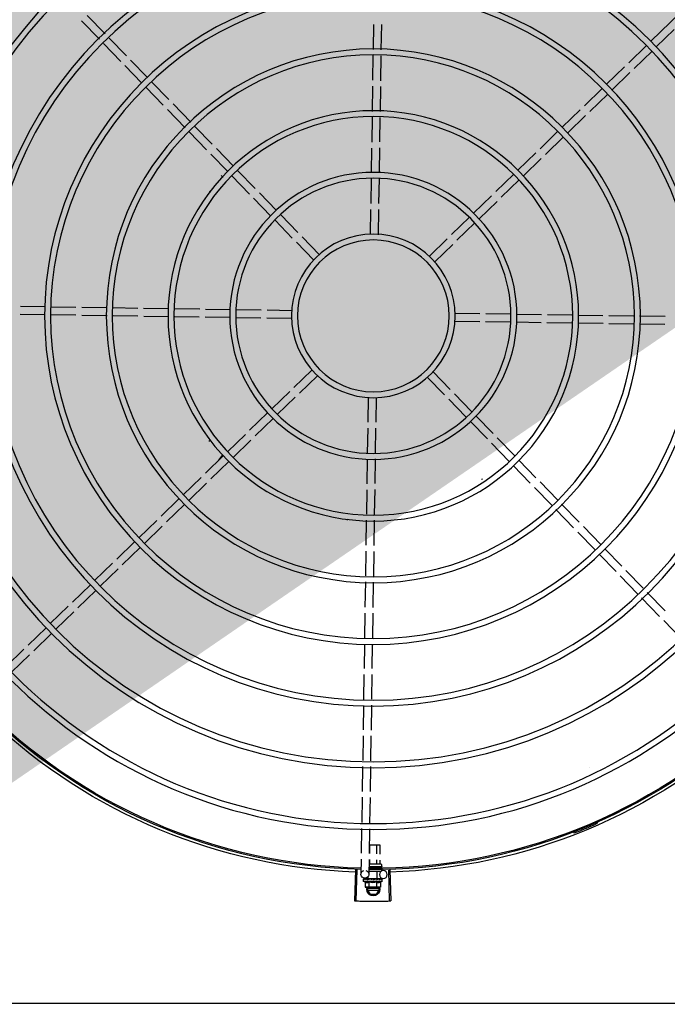
# Model space of a CAD drawing. Units: millimetres. Extents: x 4336 to 4536, y 3992 to 4872.
# Drawn here: x 4405 to 4406, y 4613 to 4613 of the extents above; entities that cross this region are included whole.
import ezdxf

# ---------------------------------------------------------------- set-up
doc = ezdxf.new("R2010")
doc.units = ezdxf.units.MM
for name, color, linetype in [('BASE ELETRICA', 253, 'Continuous'), ('CONDENSADORA', 5, 'Continuous'), ('LAYOUT', 4, 'Continuous')]:
    doc.layers.add(name, color=color, linetype=linetype)

# ---------------------------------------------------------------- blocks, each defined once
blk = doc.blocks.new('CHILLER')
at = {"layer": 'BASE ELETRICA'}
for p, q in [((5573.92167, -884.69661), (5573.89124, -884.66709)), ((5574.3364, -884.69093), (5574.35003, -884.67689)), ((5574.12647, -884.70318), (5574.12618, -884.68383)), ((5574.13247, -884.70284), (5574.13218, -884.68374)), ((5574.34071, -884.69511), (5574.35433, -884.68107)), ((5573.9175, -884.70092), (5573.9039, -884.68772)), ((5573.9385, -884.71294), (5573.9249, -884.69975)), ((5574.32012, -884.70772), (5574.33328, -884.69415)), ((5574.32443, -884.7119), (5574.33759, -884.69833)), ((5573.93433, -884.71725), (5573.92073, -884.70405)), ((5574.12683, -884.72657), (5574.12654, -884.70767)), ((5574.13282, -884.72623), (5574.13254, -884.70733)), ((5574.30416, -884.72417), (5574.317, -884.71094)), ((5574.30846, -884.72835), (5574.3213, -884.71512)), ((5573.95116, -884.73358), (5573.93756, -884.72038)), ((5573.95533, -884.72927), (5573.94173, -884.71608)), ((5574.28783, -884.741), (5574.30103, -884.7274)), ((5573.96799, -884.74991), (5573.95439, -884.73671)), ((5573.97217, -884.7456), (5573.95856, -884.7324)), ((5574.12718, -884.75003), (5574.1269, -884.73106)), ((5574.13318, -884.74994), (5574.13289, -884.73072)), ((5574.29214, -884.74518), (5574.30533, -884.73158)), ((5574.27118, -884.75816), (5574.2847, -884.74423)), ((5573.98482, -884.76624), (5573.97122, -884.75304)), ((5573.989, -884.76193), (5573.97539, -884.74873)), ((5574.27549, -884.76233), (5574.289, -884.74841)), ((5574.12753, -884.77317), (5574.12725, -884.75451)), ((5574.13354, -884.77335), (5574.13325, -884.75442)), ((5574.00583, -884.77826), (5573.99223, -884.76506)), ((5574.25491, -884.77493), (5574.26806, -884.76138)), ((5574.25921, -884.77911), (5574.27237, -884.76555)), ((5574.00165, -884.78257), (5573.98805, -884.76937)), ((5574.02266, -884.79459), (5574.00906, -884.78139)), ((5574.12788, -884.79654), (5574.1276, -884.77765)), ((5574.13389, -884.79673), (5574.1336, -884.77784)), ((5574.23882, -884.79151), (5574.25179, -884.77815)), ((5574.24313, -884.79569), (5574.25609, -884.78233)), ((5574.01848, -884.79889), (5574.00488, -884.7857)), ((5574.03949, -884.81092), (5574.02589, -884.79772)), ((5574.22228, -884.80856), (5574.23569, -884.79474)), ((5574.03531, -884.81522), (5574.02171, -884.80203)), ((5574.12824, -884.82007), (5574.12795, -884.80102)), ((5574.13424, -884.81998), (5574.13396, -884.80121)), ((5574.22659, -884.81273), (5574.24, -884.79892)), ((5574.20602, -884.82531), (5574.21916, -884.81177)), ((5574.05214, -884.83155), (5574.03854, -884.81836)), ((5574.05632, -884.82725), (5574.04272, -884.81405)), ((5574.21033, -884.82949), (5574.22347, -884.81595)), ((5574.1286, -884.84364), (5574.12831, -884.82457)), ((5574.13459, -884.84323), (5574.13431, -884.82448)), ((5574.06897, -884.84788), (5574.05537, -884.83469)), ((5574.07315, -884.84358), (5574.05955, -884.83038)), ((5574.18981, -884.84202), (5574.2029, -884.82853)), ((5574.19412, -884.8462), (5574.20721, -884.83271)), ((5574.08998, -884.85991), (5574.07638, -884.84671)), ((5574.17345, -884.85889), (5574.18668, -884.84525)), ((5574.17776, -884.86306), (5574.19098, -884.84943)), ((5574.0858, -884.86421), (5574.0722, -884.85102)), ((5574.19458, -884.90143), (5574.21333, -884.90115)), ((5574.21783, -884.90108), (5574.2366, -884.9008)), ((5574.24108, -884.90073), (5574.25997, -884.90045)), ((5574.26446, -884.90038), (5574.28339, -884.90009)), ((5574.28787, -884.90002), (5574.30709, -884.89973)), ((5574.31158, -884.89967), (5574.33048, -884.89938)), ((5574.33496, -884.89931), (5574.35407, -884.89902)), ((5574.35857, -884.89896), (5574.37752, -884.89867)), ((5574.38202, -884.8986), (5574.40053, -884.89832)), ((5573.93025, -884.90543), (5573.9109, -884.90572)), ((5573.95364, -884.90507), (5573.93474, -884.90536)), ((5573.9771, -884.90472), (5573.95813, -884.90501)), ((5574.00023, -884.90437), (5573.98158, -884.90465)), ((5574.02361, -884.90402), (5574.00472, -884.9043)), ((5574.02397, -884.91001), (5574.00509, -884.9103)), ((5574.04714, -884.90366), (5574.02809, -884.90395)), ((5574.04723, -884.90966), (5574.02846, -884.90994)), ((5574.0707, -884.9033), (5574.05164, -884.90359)), ((5574.07048, -884.90931), (5574.05173, -884.90959)), ((5574.19435, -884.90744), (5574.21342, -884.90715)), ((5574.21792, -884.90708), (5574.23697, -884.90679)), ((5574.24145, -884.90673), (5574.26034, -884.90644)), ((5574.26482, -884.90637), (5574.28348, -884.90609)), ((5574.28796, -884.90602), (5574.30693, -884.90574)), ((5574.31142, -884.90567), (5574.33032, -884.90538)), ((5574.33481, -884.90532), (5574.35416, -884.90502)), ((5574.35866, -884.90496), (5574.37761, -884.90467)), ((5574.38211, -884.9046), (5574.40084, -884.90432)), ((5573.93009, -884.91143), (5573.91099, -884.91172)), ((5573.95348, -884.91108), (5573.93458, -884.91136)), ((5573.97719, -884.91072), (5573.95797, -884.91101)), ((5574.0006, -884.91036), (5573.98167, -884.91065)), ((5574.0873, -884.94768), (5574.07407, -884.96131)), ((5574.17926, -884.94653), (5574.19286, -884.95973)), ((5574.09161, -884.95186), (5574.07838, -884.96549)), ((5574.17508, -884.95084), (5574.18868, -884.96403)), ((5574.07094, -884.96454), (5574.05785, -884.97803)), ((5574.07525, -884.96872), (5574.06216, -884.98221)), ((5574.13047, -884.96751), (5574.13075, -884.98626)), ((5574.13646, -884.96711), (5574.13675, -884.98617)), ((5574.19191, -884.96717), (5574.20551, -884.98036)), ((5574.19609, -884.96286), (5574.20969, -884.97606)), ((5574.05473, -884.98125), (5574.04159, -884.99479)), ((5574.20874, -884.9835), (5574.22234, -884.99669)), ((5574.21292, -884.97919), (5574.22652, -884.99239)), ((5574.05903, -884.98543), (5574.0459, -884.99897)), ((5574.13082, -884.99076), (5574.1311, -885.00953)), ((5574.13682, -884.99067), (5574.13711, -885.00972)), ((5574.03847, -884.99801), (5574.02506, -885.01183)), ((5574.22557, -884.99982), (5574.23917, -885.01302)), ((5574.22975, -884.99552), (5574.24335, -885.00871)), ((5574.04278, -885.00219), (5574.02937, -885.016)), ((5574.02193, -885.01506), (5574.00897, -885.02842)), ((5574.13117, -885.01402), (5574.13146, -885.0329)), ((5574.13717, -885.0142), (5574.13746, -885.03309)), ((5574.24658, -885.01185), (5574.26018, -885.02504)), ((5574.25002, -885.01518), (5574.2475, -885.01181)), ((5574.02623, -885.01923), (5574.01327, -885.03259)), ((5574.2424, -885.01615), (5574.256, -885.02935)), ((5574.05035, -885.02972), (5574.0503, -885.02981)), ((5574.26341, -885.02818), (5574.27701, -885.04137)), ((5574.00584, -885.03163), (5573.99269, -885.04519)), ((5574.01015, -885.03581), (5573.997, -885.04937)), ((5574.13152, -885.03739), (5574.13181, -885.05632)), ((5574.25923, -885.03248), (5574.27283, -885.04568)), ((5574.13753, -885.03758), (5574.13781, -885.05623)), ((5574.28024, -885.04451), (5574.29384, -885.0577)), ((5573.98957, -885.04841), (5573.97606, -885.06234)), ((5574.27606, -885.04881), (5574.28966, -885.06201)), ((5573.99388, -885.05259), (5573.98036, -885.06651)), ((5573.97292, -885.06557), (5573.95973, -885.07917)), ((5574.13188, -885.06081), (5574.13217, -885.08002)), ((5574.13788, -885.06071), (5574.13816, -885.07968)), ((5574.29289, -885.06514), (5574.30649, -885.07834)), ((5574.29707, -885.06084), (5574.31067, -885.07403)), ((5573.97723, -885.06974), (5573.96403, -885.08334)), ((5573.95659, -885.0824), (5573.94376, -885.09563)), ((5574.30972, -885.08147), (5574.32332, -885.09467)), ((5574.3139, -885.07717), (5574.3275, -885.09036)), ((5573.9609, -885.08657), (5573.94806, -885.0998)), ((5574.13223, -885.08451), (5574.13252, -885.10341)), ((5574.13823, -885.08417), (5574.13852, -885.10307)), ((5574.33073, -885.09349), (5574.34433, -885.10669)), ((5573.94063, -885.09885), (5573.92747, -885.11241)), ((5573.94494, -885.10303), (5573.93178, -885.11659)), ((5574.32655, -885.0978), (5574.34015, -885.111)), ((5574.13259, -885.1079), (5574.13288, -885.12701)), ((5574.13858, -885.10756), (5574.13888, -885.12691)), ((5574.34756, -885.10982), (5574.36116, -885.12302)), ((5573.92435, -885.11563), (5573.91072, -885.12967)), ((5573.92865, -885.11981), (5573.91503, -885.13385)), ((5574.34338, -885.11413), (5574.35698, -885.12733)), ((5574.36439, -885.12615), (5574.37799, -885.13935)), ((5574.13294, -885.1315), (5574.13323, -885.15045)), ((5574.13894, -885.13141), (5574.13923, -885.15036)), ((5574.36021, -885.13046), (5574.37381, -885.14366)), ((5573.9119, -885.13708), (5573.8987, -885.15068)), ((5574.37704, -885.14679), (5574.39064, -885.15998)), ((5574.38122, -885.14248), (5574.39482, -885.15568)), ((5574.1333, -885.15495), (5574.13358, -885.17346)), ((5574.1393, -885.15486), (5574.13958, -885.17359)), ((5574.39387, -885.16312), (5574.40747, -885.17631)), ((5574.39805, -885.15881), (5574.41165, -885.17201)), ((5574.13365, -885.17795), (5574.13393, -885.19686)), ((5574.13965, -885.17808), (5574.13993, -885.19699)), ((5574.134, -885.20135), (5574.13428, -885.22023)), ((5574.14, -885.20148), (5574.14028, -885.22014)), ((5574.14035, -885.22462), (5574.14064, -885.24352)), ((5574.13435, -885.22471), (5574.13464, -885.24361)), ((5574.13471, -885.2481), (5574.13499, -885.267)), ((5574.14071, -885.24801), (5574.14099, -885.26691)), ((5574.13506, -885.27149), (5574.13535, -885.2908)), ((5574.14106, -885.2714), (5574.14135, -885.2905)), ((5573.96415, -885.29014), (5573.96377, -885.29101)), ((5573.98023, -885.2978), (5573.97988, -885.29869)), ((5574.13542, -885.29529), (5574.1357, -885.31421)), ((5574.14142, -885.295), (5574.1417, -885.31391)), ((5574.12738, -885.30782), (5574.13561, -885.30782)), ((5574.12738, -885.31462), (5574.12738, -885.30782)), ((5574.12997, -885.31449), (5574.12997, -885.30782)), ((5574.13514, -885.31423), (5574.13514, -885.30782)), ((5574.12738, -885.32212), (5574.12738, -885.31911)), ((5574.12997, -885.32212), (5574.12997, -885.31898)), ((5574.13515, -885.32212), (5574.13514, -885.31873)), ((5574.13577, -885.3187), (5574.13594, -885.32997)), ((5574.14177, -885.3184), (5574.14194, -885.32988)), ((5574.12002, -885.32664), (5574.11932, -885.35018)), ((5574.12113, -885.32667), (5574.12049, -885.35021)), ((5574.12606, -885.32382), (5574.12606, -885.32282)), ((5574.12606, -885.32722), (5574.12606, -885.32632)), ((5574.12656, -885.32232), (5574.13556, -885.32232)), ((5574.12656, -885.32432), (5574.13586, -885.32432)), ((5574.12672, -885.32782), (5574.13591, -885.32782)), ((5574.12738, -885.3249), (5574.12738, -885.32432)), ((5574.12951, -885.33332), (5574.12951, -885.32782)), ((5574.12997, -885.32486), (5574.12997, -885.32432)), ((5574.13515, -885.32479), (5574.13515, -885.32432)), ((5574.14509, -885.32663), (5574.14579, -885.35017)), ((5574.14619, -885.3266), (5574.14695, -885.35014)), ((5574.1295, -885.33307), (5574.12499, -885.33313)), ((5574.12594, -885.33532), (5574.12594, -885.33367)), ((5574.12594, -885.33532), (5574.13994, -885.33532)), ((5574.12601, -885.33346), (5574.12603, -885.33345)), ((5574.12607, -885.33345), (5574.12603, -885.33345)), ((5574.12609, -885.33346), (5574.12607, -885.33345)), ((5574.1269, -885.33346), (5574.12609, -885.33345)), ((5574.12692, -885.33345), (5574.12682, -885.33345)), ((5574.12699, -885.33346), (5574.12694, -885.33345)), ((5574.12717, -885.336), (5574.12717, -885.33961)), ((5574.12827, -885.33346), (5574.12836, -885.33345)), ((5574.1285, -885.33345), (5574.12836, -885.33345)), ((5574.12861, -885.33346), (5574.12854, -885.33345)), ((5574.12951, -885.33332), (5574.13637, -885.33332)), ((5574.12994, -885.33332), (5574.12994, -885.33348)), ((5574.13045, -885.3335), (5574.12994, -885.33348)), ((5574.13005, -885.336), (5574.13005, -885.3396)), ((5574.13076, -885.33346), (5574.13067, -885.33345)), ((5574.13251, -885.33382), (5574.13268, -885.33362)), ((5574.13554, -885.33346), (5574.13543, -885.33345)), ((5574.13608, -885.33348), (5574.1357, -885.3335)), ((5574.13583, -885.336), (5574.13583, -885.3396)), ((5574.13594, -885.33332), (5574.13594, -885.33348)), ((5574.13662, -885.33346), (5574.13594, -885.33348)), ((5574.13679, -885.33346), (5574.13608, -885.33348)), ((5574.13637, -885.33332), (5574.13637, -885.33147)), ((5574.13899, -885.33292), (5574.13637, -885.33296)), ((5574.13734, -885.33345), (5574.13662, -885.33346)), ((5574.13752, -885.33345), (5574.13679, -885.33346)), ((5574.13761, -885.33346), (5574.13752, -885.33345)), ((5574.13871, -885.336), (5574.13871, -885.3396)), ((5574.13985, -885.33345), (5574.13911, -885.33346)), ((5574.13981, -885.33345), (5574.13911, -885.33346)), ((5574.13987, -885.33346), (5574.13985, -885.33345)), ((5574.13994, -885.33532), (5574.13994, -885.33367)), ((5574.12717, -885.33961), (5574.12794, -885.33982)), ((5574.12844, -885.33982), (5574.12794, -885.33982)), ((5574.12806, -885.34137), (5574.12895, -885.33982)), ((5574.12806, -885.34137), (5574.13037, -885.34537)), ((5574.13654, -885.34047), (5574.12858, -885.34047)), ((5574.12858, -885.34227), (5574.13654, -885.34227)), ((5574.13794, -885.33982), (5574.12861, -885.33982)), ((5574.13475, -885.34537), (5574.13706, -885.34137)), ((5574.13706, -885.34137), (5574.13616, -885.33982)), ((5574.13871, -885.3396), (5574.13794, -885.33982)), ((5574.13037, -885.34537), (5574.13475, -885.34537))]:
    blk.add_line(p, q, dxfattribs=at)
for points in [[(5574.25732, -884.81063), (5574.25679, -884.81089), (5574.25638, -884.81101)], [(5574.2475, -885.01181), (5574.24715, -885.01134), (5574.24697, -885.01096)], [(5574.15218, -885.06081), (5574.15222, -885.06022), (5574.15232, -885.05982)], [(5574.12842, -885.33347), (5574.12791, -885.33346), (5574.12699, -885.33345)], [(5574.12994, -885.33348), (5574.12926, -885.33346), (5574.12861, -885.33345)], [(5574.13172, -885.33351), (5574.13142, -885.33348), (5574.13105, -885.33346), (5574.13076, -885.33345)], [(5574.13543, -885.33345), (5574.13503, -885.33346), (5574.13464, -885.33348), (5574.13429, -885.33351)], [(5574.13894, -885.33345), (5574.13797, -885.33346), (5574.13763, -885.33347)], [(5574.13906, -885.33345), (5574.13807, -885.33346), (5574.13764, -885.33347)]]:
    blk.add_lwpolyline(points, dxfattribs=at)
for centre, radius in [((5574.13253, -884.90537), 0.3905), ((5574.13253, -884.90537), 0.386), ((5574.13253, -884.90537), 0.3436), ((5574.13253, -884.90537), 0.3391), ((5574.13253, -884.90537), 0.2967), ((5574.13253, -884.90537), 0.2922), ((5574.13253, -884.90537), 0.2498), ((5574.13253, -884.90537), 0.2453), ((5574.13253, -884.90537), 0.2029), ((5574.13253, -884.90537), 0.1984), ((5574.13253, -884.90537), 0.156), ((5574.13253, -884.90537), 0.1515), ((5574.13253, -884.90537), 0.1091), ((5574.13253, -884.90537), 0.1046), ((5574.13253, -884.90537), 0.0622), ((5574.13253, -884.90537), 0.0577), ((5574.12494, -885.33013), 0.003)]:
    blk.add_circle(centre, radius, dxfattribs=at)
for centre, radius, start, end in [((5574.25153, -884.80235), 0.005, 133.19994, 154.4492), ((5574.25464, -885.00468), 0.005, 53.20006, 74.43175), ((5574.13253, -884.90537), 0.14913, 236.18451, 236.54139), ((5574.13253, -884.90537), 0.42, 271.27538, 315.46738), ((5574.13253, -884.90537), 0.42095, 271.27448, 315.45399), ((5574.13253, -884.90537), 0.42095, 226.27339, 270.46443), ((5574.13253, -884.90537), 0.42, 226.27432, 270.46373), ((5574.13253, -884.90537), 0.42306, 226.75286, 268.29174), ((5574.13253, -884.90537), 0.42306, 271.86465, 313.25448), ((5573.96135, -885.29104), 0.001, 18.89776, 66.06544), ((5573.96135, -885.29104), 0.00195, 18.89776, 66.06544), ((5573.96414, -885.29008), 0.00195, 198.89776, 246.3606), ((5573.96414, -885.29008), 0.001, 198.89776, 246.3606), ((5574.13253, -884.90537), 0.4219, 246.3606, 248.78868), ((5574.12656, -885.32282), 0.0005, 90.00367, 180.00367), ((5574.12656, -885.32382), 0.0005, 180.00367, 270.00367), ((5574.13894, -885.32992), 0.003, 105.86544, 75.86544), ((5574.13294, -885.32407), 0.01325, 238.11288, 244.17153), ((5574.13294, -885.32407), 0.01227, 256.39663, 283.61071), ((5574.13294, -885.32407), 0.01325, 295.83581, 301.89446), ((5574.13256, -885.34137), 0.005, 161.54805, 18.05744), ((5574.13294, -885.32046), 0.01936, 261.43056, 278.57677)]:
    blk.add_arc(centre, radius, start, end, dxfattribs=at)
for points, start_tangent, end_tangent in [([(5573.96791, -885.24883), (5573.9679, -885.24883)], (-0.866585, -0.49903), (-0.867151, -0.498045)), ([(5574.12715, -885.32232), (5574.12721, -885.32231), (5574.12727, -885.32229), (5574.12733, -885.32225), (5574.12736, -885.32219), (5574.12738, -885.32212)], (1, 0.000064), (-0.000064, 1)), ([(5574.12985, -885.32232), (5574.12988, -885.32231), (5574.12992, -885.32229), (5574.12994, -885.32225), (5574.12996, -885.32219), (5574.12997, -885.32212)], (1, 0.000064), (-0.000064, 1)), ([(5574.13526, -885.32232), (5574.13523, -885.32231), (5574.1352, -885.32229), (5574.13517, -885.32224), (5574.13515, -885.32219), (5574.13515, -885.32212)], (-1, -0.000064), (-0.000064, 1)), ([(5574.12594, -885.33367), (5574.12594, -885.33362), (5574.12595, -885.3336)], (-0.000064, 1), (0.209969, 0.977708)), ([(5574.12598, -885.33382), (5574.12596, -885.33377), (5574.12595, -885.33372), (5574.12594, -885.33367)], (-0.498424, 0.866933), (-0.000064, 1)), ([(5574.12595, -885.3336), (5574.12596, -885.33357)], (0.209969, 0.977708), (0.324279, 0.945961)), ([(5574.12596, -885.33357), (5574.12598, -885.33351), (5574.12601, -885.33346)], (0.324279, 0.945961), (0.548439, 0.836191)), ([(5574.12598, -885.33382), (5574.12599, -885.33372), (5574.12601, -885.33362)], (0.097213, 0.995264), (0.118377, 0.992969)), ([(5574.12606, -885.33345), (5574.12604, -885.33347), (5574.12602, -885.33353), (5574.12601, -885.33362)], (-0.985714, -0.16843), (-0.118377, -0.992969)), ([(5574.12606, -885.33345), (5574.12606, -885.33345)], (-0.998999, -0.044725), (-0.985714, -0.16843)), ([(5574.12607, -885.33345), (5574.12606, -885.33345)], (-0.995183, 0.098034), (-0.998999, -0.044725)), ([(5574.12667, -885.33382), (5574.12654, -885.33376), (5574.12642, -885.3337), (5574.12632, -885.33364), (5574.12623, -885.33358), (5574.12615, -885.33352), (5574.12609, -885.33346)], (-0.91601, 0.401156), (-0.687161, 0.726505)), ([(5574.12667, -885.33382), (5574.12671, -885.33372), (5574.12675, -885.33362)], (0.361813, 0.932251), (0.377011, 0.926209)), ([(5574.1269, -885.33345), (5574.12686, -885.33347), (5574.1268, -885.33353), (5574.12675, -885.33362)], (-0.958325, -0.285682), (-0.377011, -0.926209)), ([(5574.12678, -885.33345), (5574.12682, -885.33345)], (0.955679, 0.29441), (0.999997, -0.002355)), ([(5574.12692, -885.33345), (5574.1269, -885.33345)], (-0.993259, -0.115918), (-0.958325, -0.285682)), ([(5574.12694, -885.33345), (5574.12692, -885.33345), (5574.12692, -885.33345)], (-0.999902, 0.014001), (-0.993259, -0.115918)), ([(5574.12812, -885.33382), (5574.12771, -885.33371), (5574.12732, -885.33358), (5574.12699, -885.33346)], (-0.96566, 0.25981), (-0.924965, 0.380051)), ([(5574.12717, -885.336), (5574.12733, -885.33607), (5574.1275, -885.33614), (5574.12767, -885.3362), (5574.12784, -885.33624), (5574.128, -885.33628), (5574.12818, -885.33631), (5574.12837, -885.33633), (5574.12859, -885.33634), (5574.12884, -885.33633), (5574.12911, -885.3363), (5574.12941, -885.33624), (5574.12973, -885.33614), (5574.13005, -885.336)], (0.900102, -0.435678), (0.900047, 0.435794)), ([(5574.12812, -885.33382), (5574.12818, -885.33372), (5574.12824, -885.33362)], (0.534073, 0.845438), (0.542488, 0.840064)), ([(5574.12839, -885.33348), (5574.12832, -885.33353), (5574.12824, -885.33362)], (-0.892611, -0.450827), (-0.542488, -0.840064)), ([(5574.12825, -885.33347), (5574.12827, -885.33346)], (0.960144, 0.279507), (0.960196, 0.279327)), ([(5574.12841, -885.33347), (5574.12841, -885.33347), (5574.12839, -885.33348)], (-0.92259, -0.385782), (-0.892611, -0.450827)), ([(5574.12842, -885.33347), (5574.12841, -885.33347)], (-0.931571, -0.363559), (-0.92259, -0.385782)), ([(5574.12854, -885.33345), (5574.12851, -885.33345), (5574.12842, -885.33347)], (-0.999894, 0.014576), (-0.931571, -0.363559)), ([(5574.13014, -885.33382), (5574.12986, -885.33376), (5574.12958, -885.3337), (5574.12932, -885.33364), (5574.12908, -885.33358), (5574.12884, -885.33352), (5574.12861, -885.33346)], (-0.978124, 0.208025), (-0.964056, 0.265699)), ([(5574.13014, -885.33382), (5574.13022, -885.33372), (5574.1303, -885.33362)], (0.624272, 0.781207), (0.627819, 0.77836)), ([(5574.13043, -885.33351), (5574.1304, -885.33353), (5574.1303, -885.33362)], (-0.865273, -0.501301), (-0.627819, -0.77836)), ([(5574.13045, -885.3335), (5574.13043, -885.33351)], (-0.886516, -0.462699), (-0.865273, -0.501301)), ([(5574.13067, -885.33345), (5574.13063, -885.33345), (5574.13051, -885.33347), (5574.13045, -885.3335)], (-0.999651, 0.026426), (-0.886516, -0.462699)), ([(5574.13251, -885.33382), (5574.13192, -885.33371), (5574.13133, -885.33358), (5574.13076, -885.33346)], (-0.981455, 0.191694), (-0.974973, 0.222324)), ([(5574.13172, -885.33351), (5574.13175, -885.33351), (5574.13186, -885.33355)], (0.992839, -0.119464), (0.909925, -0.414773)), ([(5574.13251, -885.33382), (5574.13218, -885.33369), (5574.13186, -885.33355)], (-0.925966, 0.377606), (-0.909921, 0.414781)), ([(5574.13316, -885.33346), (5574.13303, -885.33345), (5574.1329, -885.33347), (5574.13278, -885.33353), (5574.13268, -885.33362)], (-0.977304, 0.211842), (-0.656418, -0.754397)), ([(5574.13399, -885.33363), (5574.13373, -885.33358), (5574.13345, -885.33352), (5574.13316, -885.33346)], (-0.979776, 0.200097), (-0.977303, 0.211844)), ([(5574.13402, -885.33364), (5574.13399, -885.33363)], (-0.979826, 0.199853), (-0.979776, 0.200097)), ([(5574.13402, -885.33364), (5574.13407, -885.33359), (5574.13418, -885.33353), (5574.13429, -885.33351), (5574.13429, -885.33351)], (0.725159, 0.688581), (0.99498, 0.100072)), ([(5574.13492, -885.33382), (5574.13462, -885.33376), (5574.13432, -885.3337), (5574.13402, -885.33364), (5574.13402, -885.33364)], (-0.979964, 0.199174), (-0.979826, 0.199853)), ([(5574.13492, -885.33382), (5574.135, -885.33372), (5574.13509, -885.33362)], (0.641473, 0.767146), (0.638077, 0.769972)), ([(5574.13543, -885.33345), (5574.13542, -885.33345), (5574.1353, -885.33347), (5574.13518, -885.33353), (5574.13509, -885.33362)], (-0.999696, -0.024675), (-0.638077, -0.769972)), ([(5574.1357, -885.3335), (5574.13554, -885.33346)], (-0.974203, 0.225672), (-0.973829, 0.227282)), ([(5574.13594, -885.33355), (5574.1357, -885.3335)], (-0.97455, 0.22417), (-0.974203, 0.225672)), ([(5574.13583, -885.336), (5574.13615, -885.33614), (5574.13647, -885.33624), (5574.13677, -885.3363), (5574.13704, -885.33633), (5574.13729, -885.33634), (5574.13751, -885.33633), (5574.1377, -885.33631), (5574.13788, -885.33628), (5574.13805, -885.33624), (5574.13821, -885.3362), (5574.13838, -885.33614), (5574.13855, -885.33607), (5574.13871, -885.336)], (0.900102, -0.435678), (0.900047, 0.435794)), ([(5574.13611, -885.33359), (5574.13608, -885.33358), (5574.13594, -885.33355)], (-0.974629, 0.223825), (-0.97455, 0.22417)), ([(5574.13619, -885.33361), (5574.13611, -885.33359)], (-0.974615, 0.223887), (-0.974629, 0.223825)), ([(5574.13661, -885.33371), (5574.13619, -885.33361)], (-0.973983, 0.22662), (-0.974615, 0.223887)), ([(5574.1367, -885.33373), (5574.13661, -885.33371)], (-0.973722, 0.227742), (-0.973983, 0.22662)), ([(5574.13684, -885.33376), (5574.1367, -885.33373)], (-0.973222, 0.229866), (-0.973722, 0.227742)), ([(5574.1371, -885.33382), (5574.13684, -885.33376)], (-0.971873, 0.235504), (-0.973222, 0.229866)), ([(5574.1371, -885.33382), (5574.13717, -885.33372), (5574.13724, -885.33362)], (0.574221, 0.8187), (0.56643, 0.82411)), ([(5574.13752, -885.33345), (5574.13751, -885.33345), (5574.13741, -885.33347), (5574.13732, -885.33353), (5574.13724, -885.33362)], (-0.999926, -0.012181), (-0.56643, -0.82411)), ([(5574.13734, -885.33345), (5574.13737, -885.33345), (5574.13738, -885.33345)], (0.999892, 0.014704), (0.995612, -0.093581)), ([(5574.13763, -885.33347), (5574.13761, -885.33346)], (-0.960179, 0.279384), (-0.960232, 0.279204)), ([(5574.13764, -885.33347), (5574.13763, -885.33347)], (-0.960165, 0.279434), (-0.960179, 0.279384)), ([(5574.13767, -885.33348), (5574.13764, -885.33347)], (-0.960083, 0.279716), (-0.960165, 0.279434)), ([(5574.13877, -885.33382), (5574.13842, -885.3337), (5574.13803, -885.33358), (5574.13767, -885.33348)], (-0.943078, 0.332572), (-0.960083, 0.279716)), ([(5574.13877, -885.33382), (5574.13882, -885.33372), (5574.13887, -885.33362)], (0.434177, 0.900828), (0.420177, 0.907442)), ([(5574.13906, -885.33345), (5574.13905, -885.33345), (5574.13898, -885.33347), (5574.13892, -885.33353), (5574.13887, -885.33362)], (-0.999997, -0.002483), (-0.420177, -0.907442)), ([(5574.13894, -885.33345), (5574.13896, -885.33345), (5574.13896, -885.33345)], (0.9999, 0.014129), (0.993274, -0.115791)), ([(5574.1391, -885.33345), (5574.13906, -885.33345)], (-0.955717, 0.294287), (-0.999997, -0.002483)), ([(5574.13911, -885.33346), (5574.1391, -885.33345)], (-0.908856, 0.417111), (-0.955717, 0.294287)), ([(5574.13974, -885.33382), (5574.13966, -885.33376), (5574.13957, -885.3337), (5574.13947, -885.33364), (5574.13936, -885.33358), (5574.13924, -885.33352), (5574.13911, -885.33346)], (-0.768963, 0.639293), (-0.908854, 0.417114)), ([(5574.13974, -885.33382), (5574.13976, -885.33372), (5574.13978, -885.33362)], (0.200281, 0.979738), (0.179899, 0.983685)), ([(5574.13985, -885.33345), (5574.13985, -885.33345), (5574.13983, -885.33347), (5574.1398, -885.33353), (5574.13978, -885.33362)], (-0.98601, 0.166688), (-0.179899, -0.983685)), ([(5574.13981, -885.33345), (5574.13982, -885.33345)], (0.99517, 0.098162), (0.999005, -0.044598)), ([(5574.13994, -885.33367), (5574.13994, -885.33362), (5574.13992, -885.33356), (5574.1399, -885.33351), (5574.13987, -885.33346)], (-0.000064, 1), (-0.548546, 0.836121)), ([(5574.12717, -885.33961), (5574.12746, -885.33968), (5574.12775, -885.33974), (5574.12795, -885.33978)], (0.957446, -0.288614), (0.990715, -0.135955)), ([(5574.12795, -885.33978), (5574.12804, -885.33979), (5574.12832, -885.33981), (5574.12844, -885.33982)], (0.990715, -0.135955), (0.999388, -0.03499)), ([(5574.12844, -885.33982), (5574.12861, -885.33982)], (0.999388, -0.03499), (1, 0.000064)), ([(5574.12861, -885.33982), (5574.1289, -885.33981), (5574.12918, -885.33979), (5574.12947, -885.33974), (5574.12976, -885.33968), (5574.13005, -885.3396)], (1, 0.000064), (0.957409, 0.288736)), ([(5574.13583, -885.3396), (5574.13612, -885.33968), (5574.13641, -885.33974), (5574.1367, -885.33979), (5574.13698, -885.33981), (5574.13727, -885.33982)], (0.957446, -0.288614), (1, 0.000064)), ([(5574.13727, -885.33982), (5574.13744, -885.33982)], (1, 0.000064), (0.999383, 0.035118)), ([(5574.13744, -885.33982), (5574.13756, -885.33981), (5574.13784, -885.33979), (5574.13813, -885.33974), (5574.13842, -885.33968), (5574.13871, -885.3396)], (0.999383, 0.035118), (0.957409, 0.288736)), ([(5574.12049, -885.35021), (5574.11932, -885.35018)], (-0.999634, 0.027058), (-0.99956, 0.02967)), ([(5574.12432, -885.3503), (5574.12049, -885.35021)], (-0.99983, 0.018455), (-0.999634, 0.027057)), ([(5574.12432, -885.3503), (5574.12049, -885.35021)], (-0.99983, 0.018455), (-0.999634, 0.027058)), ([(5574.12873, -885.35035), (5574.12432, -885.3503)], (-0.999964, 0.008542), (-0.99983, 0.018455)), ([(5574.12873, -885.35035), (5574.12815, -885.35035), (5574.12432, -885.3503)], (-0.999964, 0.008542), (-0.99983, 0.018455)), ([(5574.13314, -885.35037), (5574.12931, -885.35036), (5574.12873, -885.35035)], (-0.999999, -0.001371), (-0.999964, 0.008542)), ([(5574.13314, -885.35037), (5574.12873, -885.35035)], (-0.999999, -0.001371), (-0.999964, 0.008542)), ([(5574.13755, -885.35034), (5574.13314, -885.35037)], (-0.999936, -0.011284), (-0.999999, -0.001371)), ([(5574.13755, -885.35034), (5574.13697, -885.35035), (5574.13314, -885.35037)], (-0.999936, -0.011284), (-0.999999, -0.001371)), ([(5574.14196, -885.35027), (5574.13813, -885.35034), (5574.13755, -885.35034)], (-0.999775, -0.021197), (-0.999936, -0.011284)), ([(5574.14196, -885.35027), (5574.13755, -885.35034)], (-0.999775, -0.021197), (-0.999936, -0.011284)), ([(5574.14579, -885.35017), (5574.14196, -885.35027)], (-0.999556, -0.0298), (-0.999775, -0.021197)), ([(5574.14579, -885.35017), (5574.14196, -885.35027)], (-0.999556, -0.029798), (-0.999775, -0.021197)), ([(5574.14695, -885.35014), (5574.14579, -885.35017)], (-0.999475, -0.032411), (-0.999556, -0.0298))]:
    blk.add_spline(points, degree=3, dxfattribs=dict(at, start_tangent=start_tangent, end_tangent=end_tangent))
at = {"layer": 'CONDENSADORA', "color": 10}
blk.add_line((5574.71806, -885.42793), (5572.57716, -885.42807), dxfattribs=at)
blk = doc.blocks.new('BASE 1º PAV_c')
at = {"layer": 'BASE ELETRICA'}
h = blk.add_hatch(color=256, dxfattribs=at)
h.dxf.hatch_style = 1
h.paths.add_polyline_path([(4143.15878, 4412.91779), (4143.15878, 4413.03779), (4143.13878, 4413.03779), (4143.13878, 4413.06779), (4129.38203, 4413.06779), (4129.38203, 4421.03673), (4144.08203, 4421.03673), (4144.07874, 4412.91779), (4144.23203, 4412.91779), (4144.23203, 4421.18673), (4129.23203, 4421.18673), (4129.23203, 4412.91779)], flags=17)
edge = h.paths.add_edge_path()
edge.add_line((4129.23203, 4421.18673), (4140.97753, 4421.18673))
edge.add_line((4144.23203, 4421.18673), (4129.23203, 4421.18673))
edge.add_line((4129.23203, 4413.11163), (4129.23203, 4421.18673))
edge.add_line((4129.38203, 4421.03673), (4129.38203, 4413.06779))
edge.add_line((4144.08203, 4421.03673), (4129.38203, 4421.03673))
edge.add_line((4129.23203, 4421.18673), (4129.23203, 4410.88673))
at = {"layer": 'CONDENSADORA', "xscale": -1}
blk.add_blockref('CHILLER', (9711.30953, 5301.41412), dxfattribs=at)

msp = doc.modelspace()

# ---------------------------------------------------------------- block references
at = {"layer": 'LAYOUT'}
msp.add_blockref('BASE 1º PAV_c', (268.42437, 196.71407), dxfattribs=at)

doc.saveas('drawing.dxf')
